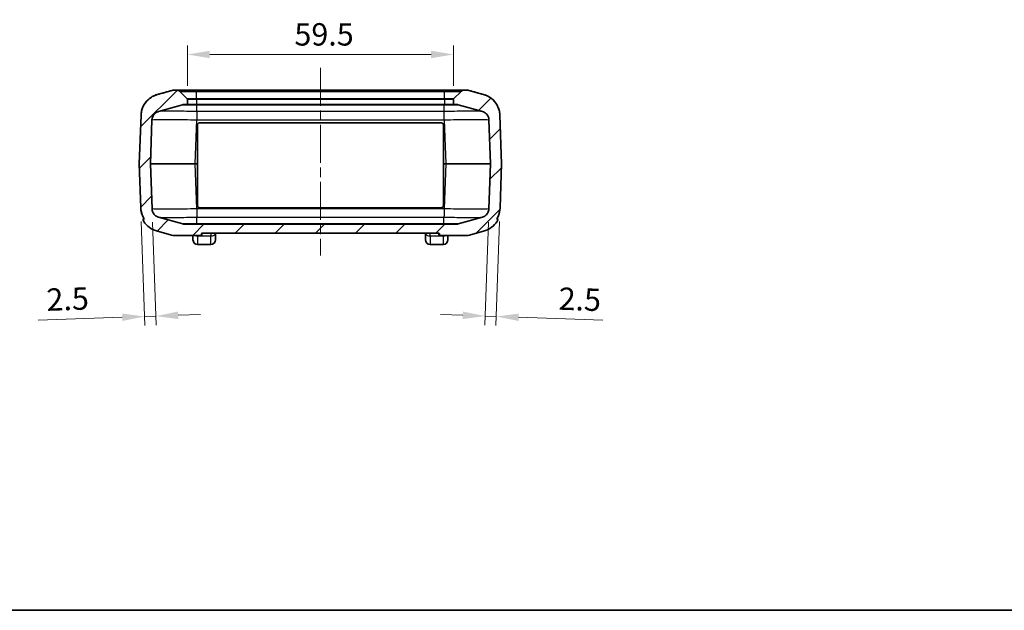
# Model space of a CAD drawing. Units: millimetres. Extents: x 0 to 5188, y 0 to 562.
# Drawn here: x 1592 to 1812, y 0 to 132 of the extents above; entities that cross this region are included whole.
import ezdxf

# ---------------------------------------------------------------- set-up
doc = ezdxf.new("R2010")
doc.units = ezdxf.units.MM
doc.header["$LTSCALE"] = 1.5
doc.linetypes.add('CHAIN', pattern=[0.3543, 0.2362, -0.0295, 0.0591, -0.0295])
doc.layers.get('Defpoints').update_dxf_attribs({"lineweight": 25})
for name, color, linetype, lineweight in [('Border (ISO)', 7, 'Continuous', 35), ('Centerline (ISO)', 131, 'Continuous', 18), ('Dimension (ISO)', 7, 'Continuous', 18), ('Dimension (ISO) @ 1', 7, 'Continuous', 18), ('Hatch (ISO)', 1, 'Continuous', 18), ('Visible (ISO)', 7, 'Continuous', 35), ('Visible Narrow (ISO)', 7, 'Continuous', 25)]:
    doc.layers.add(name, color=color, linetype=linetype, lineweight=lineweight)
doc.styles.add('Note Text (TK)', font='txt')
doc.dimstyles.new('Default - Method 1b (TK)', dxfattribs={"dimscale": 1.5, "dimtxt": 2.5, "dimasz": 2.5, "dimexe": 1, "dimexo": 1.5, "dimgap": 1, "dimtad": 1, "dimtoh": 1, "dimrnd": 1e-08, "dimdsep": 46, "dimtxsty": 'Note Text (TK)', "dimcen": 0.09, "dimdle": 5, "dimclrd": 100, "dimclre": 100, "dimclrt": 7, "dimadec": 1, "dimazin": 1, "dimtfac": 1, "dimtmove": 0, "dimatfit": 3, "dimfxl": 1, "dimtolj": 1, "dimlwd": -1, "dimlwe": -1, "dimarcsym": 0})

# ---------------------------------------------------------------- blocks, each defined once
blk = doc.blocks.new('図面枠 tk図枠')
at = {"layer": 'Border (ISO)'}
blk.add_line((14.5, 8), (405.5, 8), dxfattribs=at)
blk = doc.blocks.new('*D44')
at = {"layer": 'Defpoints', "color": 0}
for p in [(1619.36, 89.95), (1621.86, 89.77), (1620.2, 65.69)]:
    blk.add_point(p, dxfattribs=at)
at = {"layer": 'Dimension (ISO)', "color": 100}
for p, q in [((1619.46, 86.96), (1620.27, 63.7)), ((1621.96, 86.77), (1622.76, 63.78)), ((1627.69, 65.96), (1632.69, 66.13)), ((1615.21, 65.52), (1596.41, 64.86)), ((1622.69, 65.78), (1620.2, 65.69))]:
    blk.add_line(p, q, dxfattribs=at)
for points in [[(1615.18, 66.35), (1615.24, 64.69), (1620.2, 65.69)], [(1627.66, 66.79), (1627.72, 65.12), (1622.69, 65.78)]]:
    blk.add_solid(points, dxfattribs=at)
at = {"layer": 'Dimension (ISO)', "color": 7, "insert": (1598.25, 69.43), "char_height": 5, "attachment_point": 4, "rotation": 2, "style": 'Note Text (TK)'}
blk.add_mtext('\\A1;2.5', dxfattribs=at)
blk = doc.blocks.new('*D45')
at = {"layer": 'Defpoints', "color": 0}
for p in [(1697.17, 89.77), (1699.67, 89.95), (1698.82, 65.69)]:
    blk.add_point(p, dxfattribs=at)
at = {"layer": 'Dimension (ISO)', "color": 100}
for p, q in [((1697.07, 86.77), (1696.26, 63.78)), ((1699.56, 86.96), (1698.75, 63.7)), ((1691.34, 65.96), (1686.34, 66.13)), ((1696.33, 65.78), (1698.82, 65.69)), ((1703.82, 65.52), (1722.62, 64.86))]:
    blk.add_line(p, q, dxfattribs=at)
for points in [[(1691.37, 66.79), (1691.31, 65.12), (1696.33, 65.78)], [(1703.85, 66.35), (1703.79, 64.69), (1698.82, 65.69)]]:
    blk.add_solid(points, dxfattribs=at)
at = {"layer": 'Dimension (ISO)', "color": 7, "insert": (1712.77, 69.71), "char_height": 5, "attachment_point": 4, "rotation": 358, "style": 'Note Text (TK)'}
blk.add_mtext('\\A1;2.5', dxfattribs=at)
blk = doc.blocks.new('*D46')
at = {"layer": 'Defpoints', "color": 0}
for p in [(1689.26, 124.27), (1629.76, 114.27), (1689.26, 114.27)]:
    blk.add_point(p, dxfattribs=at)
at = {"layer": 'Dimension (ISO)', "color": 100}
for p, q in [((1629.76, 117.27), (1629.76, 126.27)), ((1689.26, 117.27), (1689.26, 126.27)), ((1634.76, 124.27), (1684.26, 124.27))]:
    blk.add_line(p, q, dxfattribs=at)
for points in [[(1634.76, 125.1), (1634.76, 123.44), (1629.76, 124.27)], [(1684.26, 125.1), (1684.26, 123.44), (1689.26, 124.27)]]:
    blk.add_solid(points, dxfattribs=at)
at = {"layer": 'Dimension (ISO)', "color": 7, "insert": (1653.69, 128.77), "char_height": 5, "attachment_point": 4, "style": 'Note Text (TK)'}
blk.add_mtext('\\A1;59.5', dxfattribs=at)

msp = doc.modelspace()

# ---------------------------------------------------------------- hatches: boundary and pattern name
at = {"layer": 'Hatch (ISO)'}
h = msp.add_hatch(dxfattribs=at)
h.set_pattern_fill('ANSI31', color=256, scale=50.8, style=0)
h.set_pattern_definition([(45, (1369.5, -16), (-4.49013, 4.49013), [])])
edge = h.paths.add_edge_path()
edge.add_spline(control_points=[(1699.6341, 110.6663), (1699.6201, 111.0678), (1699.5577, 111.4662), (1699.339, 112.2393), (1699.1835, 112.6113), (1698.6636, 113.5269), (1698.2346, 114.0248), (1697.2099, 114.8283), (1696.624, 115.1261), (1695.9974, 115.3032)], knot_values=[-0.63169626, -0.63169626, -0.63169626, -0.63169626, -0.51117037, -0.51117037, -0.39064447, -0.39064447, -0.19532224, -0.19532224, 0, 0, 0, 0], degree=3, periodic=0)
edge.add_line((1695.9974, 115.3032), (1692.7039, 116.2344))
edge.add_spline(control_points=[(1692.7039, 116.2344), (1692.6154, 116.2594), (1692.5254, 116.2782), (1692.3434, 116.3035), (1692.2516, 116.3098), (1692.1597, 116.3098)], knot_values=[-0.05512783, -0.05512783, -0.05512783, -0.05512783, -0.02756391, -0.02756391, 0, 0, 0, 0], degree=3, periodic=0)
edge.add_line((1692.1597, 116.3098), (1691.6774, 116.3098))
edge.add_ellipse((1691.6774, 115.3098), major_axis=(0, 1), ratio=1, start_angle=0, end_angle=45)
edge.add_line((1690.9703, 116.0169), (1689.2925, 114.3391))
edge.add_ellipse((1689.3632, 114.2684), major_axis=(-0.0707, 0.0707), ratio=1, start_angle=0, end_angle=45)
edge.add_line((1689.2632, 114.2684), (1689.2632, 113.1098))
edge.add_line((1689.2632, 113.1098), (1689.78, 113.1098))
edge.add_spline(control_points=[(1689.78, 113.1098), (1689.8719, 113.1098), (1689.9636, 113.1035), (1690.1456, 113.0782), (1690.2357, 113.0594), (1690.3241, 113.0344)], knot_values=[-0.05512783, -0.05512783, -0.05512783, -0.05512783, -0.02756391, -0.02756391, 0, 0, 0, 0], degree=3, periodic=0)
edge.add_line((1690.3241, 113.0344), (1695.7233, 111.5079))
edge.add_spline(control_points=[(1695.7233, 111.5079), (1695.8779, 111.4642), (1696.0268, 111.402), (1696.3063, 111.2433), (1696.4359, 111.1474), (1696.7421, 110.8582), (1696.8946, 110.6441), (1697.109, 110.1694), (1697.1689, 109.9134), (1697.178, 109.6531)], knot_values=[-0.25267851, -0.25267851, -0.25267851, -0.25267851, -0.20446815, -0.20446815, -0.15625779, -0.15625779, -0.07812889, -0.07812889, 0, 0, 0, 0], degree=3, periodic=0)
edge.add_line((1697.178, 109.6531), (1697.5216, 99.8133))
edge.add_ellipse((1697.4216, 99.8098), major_axis=(0.0999, 0.0035), ratio=1, start_angle=356, end_angle=360, ccw=False)
edge.add_line((1697.5216, 99.8063), (1697.171, 89.7665))
edge.add_spline(control_points=[(1697.171, 89.7665), (1697.1654, 89.6059), (1697.1404, 89.4465), (1697.053, 89.1373), (1696.9907, 88.9885), (1696.7828, 88.6223), (1696.6112, 88.4231), (1696.2013, 88.1017), (1695.9669, 87.9826), (1695.7163, 87.9117)], knot_values=[-0.25267851, -0.25267851, -0.25267851, -0.25267851, -0.20446815, -0.20446815, -0.15625779, -0.15625779, -0.07812889, -0.07812889, 0, 0, 0, 0], degree=3, periodic=0)
edge.add_line((1695.7163, 87.9117), (1690.3171, 86.3852))
edge.add_spline(control_points=[(1690.3171, 86.3852), (1690.2287, 86.3602), (1690.1387, 86.3414), (1689.9566, 86.3161), (1689.8649, 86.3098), (1689.773, 86.3098)], knot_values=[-0.05512783, -0.05512783, -0.05512783, -0.05512783, -0.02756391, -0.02756391, 0, 0, 0, 0], degree=3, periodic=0)
edge.add_line((1689.773, 86.3098), (1629.2535, 86.3098))
edge.add_spline(control_points=[(1629.2535, 86.3098), (1629.1616, 86.3098), (1629.0698, 86.3161), (1628.8878, 86.3414), (1628.7978, 86.3602), (1628.7093, 86.3852)], knot_values=[-0.05512783, -0.05512783, -0.05512783, -0.05512783, -0.02756391, -0.02756391, 0, 0, 0, 0], degree=3, periodic=0)
edge.add_line((1628.7093, 86.3852), (1623.3101, 87.9117))
edge.add_spline(control_points=[(1623.3101, 87.9117), (1623.1555, 87.9554), (1623.0067, 88.0176), (1622.7272, 88.1763), (1622.5975, 88.2722), (1622.2914, 88.5614), (1622.1388, 88.7755), (1621.9244, 89.2502), (1621.8646, 89.5062), (1621.8555, 89.7665)], knot_values=[-0.25267851, -0.25267851, -0.25267851, -0.25267851, -0.20446815, -0.20446815, -0.15625779, -0.15625779, -0.07812889, -0.07812889, 0, 0, 0, 0], degree=3, periodic=0)
edge.add_line((1621.8555, 89.7665), (1621.5049, 99.8063))
edge.add_ellipse((1621.6048, 99.8098), major_axis=(-0.0999, -0.0035), ratio=1, start_angle=356, end_angle=360, ccw=False)
edge.add_line((1621.5049, 99.8133), (1621.8485, 109.6531))
edge.add_spline(control_points=[(1621.8485, 109.6531), (1621.8541, 109.8137), (1621.879, 109.9731), (1621.9665, 110.2823), (1622.0287, 110.4311), (1622.2367, 110.7974), (1622.4083, 110.9965), (1622.8182, 111.3179), (1623.0525, 111.437), (1623.3031, 111.5079)], knot_values=[-0.25267851, -0.25267851, -0.25267851, -0.25267851, -0.20446815, -0.20446815, -0.15625779, -0.15625779, -0.07812889, -0.07812889, 0, 0, 0, 0], degree=3, periodic=0)
edge.add_line((1623.3031, 111.5079), (1628.7024, 113.0344))
edge.add_spline(control_points=[(1628.7024, 113.0344), (1628.7908, 113.0594), (1628.8808, 113.0782), (1629.0628, 113.1035), (1629.1546, 113.1098), (1629.2465, 113.1098)], knot_values=[-0.05512783, -0.05512783, -0.05512783, -0.05512783, -0.02756391, -0.02756391, 0, 0, 0, 0], degree=3, periodic=0)
edge.add_line((1629.2465, 113.1098), (1629.7632, 113.1098))
edge.add_line((1629.7632, 113.1098), (1629.7632, 114.2684))
edge.add_ellipse((1629.6632, 114.2684), major_axis=(0.1, 0), ratio=1, start_angle=0, end_angle=45)
edge.add_line((1629.7339, 114.3391), (1628.0561, 116.0169))
edge.add_ellipse((1627.349, 115.3098), major_axis=(0.7071, 0.7071), ratio=1, start_angle=0, end_angle=45)
edge.add_line((1627.349, 116.3098), (1626.8667, 116.3098))
edge.add_spline(control_points=[(1626.8667, 116.3098), (1626.7748, 116.3098), (1626.6831, 116.3035), (1626.501, 116.2782), (1626.411, 116.2594), (1626.3226, 116.2344)], knot_values=[-0.05512783, -0.05512783, -0.05512783, -0.05512783, -0.02756391, -0.02756391, 0, 0, 0, 0], degree=3, periodic=0)
edge.add_line((1626.3226, 116.2344), (1623.029, 115.3032))
edge.add_spline(control_points=[(1623.029, 115.3032), (1622.6424, 115.1939), (1622.2704, 115.0384), (1621.5716, 114.6417), (1621.2474, 114.402), (1620.4821, 113.679), (1620.1008, 113.1437), (1619.5647, 111.957), (1619.4151, 111.317), (1619.3923, 110.6663)], knot_values=[-0.63169626, -0.63169626, -0.63169626, -0.63169626, -0.51117037, -0.51117037, -0.39064447, -0.39064447, -0.19532224, -0.19532224, 0, 0, 0, 0], degree=3, periodic=0)
edge.add_line((1619.3923, 110.6663), (1619.0133, 99.8133))
edge.add_ellipse((1619.1133, 99.8098), major_axis=(-0.0999, 0.0035), ratio=1, start_angle=0, end_angle=4)
edge.add_line((1619.0133, 99.8063), (1619.3574, 89.9533))
edge.add_spline(control_points=[(1619.3574, 89.9533), (1619.3714, 89.5518), (1619.4338, 89.1534), (1619.6525, 88.3803), (1619.8081, 88.0083), (1620.0076, 87.657), (1620.0087, 87.655), (1620.0098, 87.653)], knot_values=[-0.63169626, -0.63169626, -0.63169626, -0.63169626, -0.51117037, -0.51117037, -0.39064447, -0.39064447, -0.38996646, -0.38996646, -0.38996646, -0.38996646], degree=3, periodic=0)
edge.add_spline(control_points=[(1620.0098, 87.653), (1620.0202, 87.6348), (1620.0286, 87.6153), (1620.0412, 87.5745), (1620.0453, 87.553), (1620.0491, 87.5023), (1620.0467, 87.4726), (1620.0387, 87.4446)], knot_values=[-0.02149902, -0.02149902, -0.02149902, -0.02149902, -0.01521421, -0.01521421, -0.00873486, -0.00873486, 0, 0, 0, 0], degree=3, periodic=0)
edge.add_line((1620.0387, 87.4446), (1619.9645, 87.182))
edge.add_spline(control_points=[(1619.9645, 87.182), (1619.9597, 87.1649), (1619.9571, 87.1473), (1619.9558, 87.1101), (1619.9575, 87.0907), (1619.9689, 87.0308), (1619.9859, 86.9892), (1620.0117, 86.949)], knot_values=[-0.02719101, -0.02719101, -0.02719101, -0.02719101, -0.02105325, -0.02105325, -0.01433833, -0.01433833, 0, 0, 0, 0], degree=3, periodic=0)
edge.add_ellipse((1624.2221, 89.6456), major_axis=(-4.2105, -2.6966), ratio=1, start_angle=0, end_angle=41.575434)
edge.add_line((1622.8619, 84.8342), (1626.2183, 83.8852))
edge.add_ellipse((1626.7625, 85.8098), major_axis=(-0.5441, -1.9246), ratio=1, start_angle=0, end_angle=15.786719)
edge.add_line((1626.7625, 83.8098), (1632.6377, 83.8098))
edge.add_spline(control_points=[(1632.6377, 83.8098), (1632.6707, 83.8098), (1632.7097, 83.8161), (1632.767, 83.8375), (1632.7961, 83.8547), (1632.8355, 83.8907), (1632.8535, 83.9149), (1632.8733, 83.9591), (1632.8793, 83.9865), (1632.8793, 84.0098)], knot_values=[-0.03288191, -0.03288191, -0.03288191, -0.03288191, -0.02299664, -0.02299664, -0.01454063, -0.01454063, -0.00699962, -0.00699962, 0, 0, 0, 0], degree=3, periodic=0)
edge.add_line((1632.8793, 84.0098), (1632.8793, 84.1098))
edge.add_spline(control_points=[(1632.8793, 84.1098), (1632.8793, 84.1335), (1632.8854, 84.1612), (1632.9056, 84.2061), (1632.9239, 84.2307), (1632.9627, 84.2665), (1632.9907, 84.2836), (1633.0426, 84.3036), (1633.0759, 84.3098), (1633.1041, 84.3098)], knot_values=[0.06233421, 0.06233421, 0.06233421, 0.06233421, 0.06943924, 0.06943924, 0.07709132, 0.07709132, 0.08529276, 0.08529276, 0.09376162, 0.09376162, 0.09376162, 0.09376162], degree=3, periodic=0)
edge.add_line((1633.1041, 84.3098), (1685.9224, 84.3098))
edge.add_spline(control_points=[(1685.9224, 84.3098), (1685.9506, 84.3098), (1685.9839, 84.3036), (1686.0357, 84.2836), (1686.0637, 84.2665), (1686.1026, 84.2307), (1686.1208, 84.2061), (1686.141, 84.1612), (1686.1472, 84.1335), (1686.1472, 84.1098)], knot_values=[0.0309057, 0.0309057, 0.0309057, 0.0309057, 0.03937456, 0.03937456, 0.047576, 0.047576, 0.05522808, 0.05522808, 0.06233311, 0.06233311, 0.06233311, 0.06233311], degree=3, periodic=0)
edge.add_line((1686.1472, 84.1098), (1686.1472, 84.0098))
edge.add_spline(control_points=[(1686.1472, 84.0098), (1686.1472, 83.9865), (1686.1532, 83.9591), (1686.173, 83.9149), (1686.191, 83.8907), (1686.2303, 83.8547), (1686.2595, 83.8375), (1686.3167, 83.8161), (1686.3558, 83.8098), (1686.3887, 83.8098)], knot_values=[0, 0, 0, 0, 0.00699962, 0.00699962, 0.01454063, 0.01454063, 0.02299664, 0.02299664, 0.03288191, 0.03288191, 0.03288191, 0.03288191], degree=3, periodic=0)
edge.add_line((1686.3887, 83.8098), (1692.264, 83.8098))
edge.add_ellipse((1692.264, 85.8098), major_axis=(0, -2), ratio=1, start_angle=0, end_angle=15.786719)
edge.add_line((1692.8081, 83.8852), (1696.1684, 84.8353))
edge.add_ellipse((1694.8081, 89.6467), major_axis=(1.3603, -4.8114), ratio=1, start_angle=0, end_angle=41.512441)
edge.add_spline(control_points=[(1699.0156, 86.9454), (1699.0311, 86.9696), (1699.0442, 86.9954), (1699.0621, 87.046), (1699.0678, 87.0704), (1699.0726, 87.1232), (1699.0706, 87.1515), (1699.063, 87.1785)], knot_values=[-0.02441291, -0.02441291, -0.02441291, -0.02441291, -0.01585072, -0.01585072, -0.00840911, -0.00840911, 0, 0, 0, 0], degree=3, periodic=0)
edge.add_line((1699.063, 87.1785), (1698.9877, 87.4446))
edge.add_spline(control_points=[(1698.9877, 87.4446), (1698.9828, 87.462), (1698.98, 87.4801), (1698.9782, 87.5165), (1698.9792, 87.5349), (1698.9873, 87.588), (1698.9991, 87.6222), (1699.0167, 87.653)], knot_values=[-0.0215824, -0.0215824, -0.0215824, -0.0215824, -0.01613694, -0.01613694, -0.01063427, -0.01063427, 0, 0, 0, 0], degree=3, periodic=0)
edge.add_spline(control_points=[(1699.0167, 87.653), (1699.0936, 87.7882), (1699.1644, 87.9271), (1699.4967, 88.6626), (1699.6463, 89.3026), (1699.669, 89.9533)], knot_values=[-0.24214175, -0.24214175, -0.24214175, -0.24214175, -0.19532224, -0.19532224, 0, 0, 0, 0], degree=3, periodic=0)
edge.add_line((1699.669, 89.9533), (1700.0131, 99.8063))
edge.add_ellipse((1699.9132, 99.8098), major_axis=(0.0999, -0.0035), ratio=1, start_angle=0, end_angle=4)
edge.add_line((1700.0131, 99.8133), (1699.6341, 110.6663))

# ---------------------------------------------------------------- linework, layer by layer
at = {"layer": 'Centerline (ISO)', "linetype": 'CHAIN', "ltscale": 23.990969}
msp.add_line((1659.5132, 121.3098), (1659.5132, 79.3098), dxfattribs=at)
at = {"layer": 'Visible (ISO)'}
for p, q in [((1626.3226, 116.2344), (1623.029, 115.3032)), ((1627.349, 116.3098), (1626.8667, 116.3098)), ((1631.7632, 116.3098), (1627.349, 116.3098)), ((1629.7339, 114.3391), (1628.0561, 116.0169)), ((1687.2632, 116.3098), (1631.7632, 116.3098)), ((1691.6774, 116.3098), (1687.2632, 116.3098)), ((1690.9703, 116.0169), (1689.2925, 114.3391)), ((1692.1597, 116.3098), (1691.6774, 116.3098)), ((1695.9974, 115.3032), (1692.7039, 116.2344)), ((1623.3031, 111.5079), (1628.7024, 113.0344)), ((1629.2465, 113.1098), (1629.7632, 113.1098)), ((1629.7632, 113.1098), (1629.7632, 114.2684)), ((1631.7632, 113.1098), (1629.7632, 113.1098)), ((1687.2632, 113.1098), (1631.7632, 113.1098)), ((1689.2632, 113.1098), (1687.2632, 113.1098)), ((1689.2632, 114.2684), (1689.2632, 113.1098)), ((1689.2632, 113.1098), (1689.78, 113.1098)), ((1690.3241, 113.0344), (1695.7233, 111.5079)), ((1619.3923, 110.6663), (1619.0133, 99.8133)), ((1700.0131, 99.8133), (1699.6341, 110.6663)), ((1621.5049, 99.8133), (1621.8485, 109.6531)), ((1632.0132, 99.8133), (1632.0132, 108.5098)), ((1632.5132, 109.0098), (1686.5132, 109.0098)), ((1687.0132, 108.5098), (1687.0132, 99.8133)), ((1697.178, 109.6531), (1697.5216, 99.8133)), ((1619.0133, 99.8063), (1619.3574, 89.9533)), ((1621.8555, 89.7665), (1621.5049, 99.8063)), ((1632.0132, 99.8063), (1632.0132, 99.8133)), ((1632.0132, 90.5098), (1632.0132, 99.8063)), ((1687.0132, 99.8133), (1687.0132, 99.8063)), ((1687.0132, 99.8063), (1687.0132, 90.5098)), ((1697.5216, 99.8063), (1697.171, 89.7665)), ((1699.669, 89.9533), (1700.0131, 99.8063)), ((1686.5132, 90.0098), (1632.5132, 90.0098)), ((1619.9536, 87.6358), (1619.8633, 87.3165)), ((1620.0387, 87.4446), (1619.9645, 87.182)), ((1628.7093, 86.3852), (1623.3101, 87.9117)), ((1689.773, 86.3098), (1629.2535, 86.3098)), ((1695.7163, 87.9117), (1690.3171, 86.3852)), ((1699.063, 87.1785), (1698.9877, 87.4446)), ((1699.1642, 87.3128), (1699.0729, 87.6358)), ((1622.8619, 84.8342), (1626.2183, 83.8852)), ((1626.7625, 83.8098), (1632.6377, 83.8098)), ((1631.0131, 82.8098), (1631.0131, 83.8098)), ((1632.8132, 83.8098), (1632.6377, 83.8098)), ((1632.8793, 84.0098), (1632.8793, 84.1098)), ((1633.0132, 84.0098), (1633.0132, 84.1098)), ((1633.1041, 84.3098), (1685.9224, 84.3098)), ((1636.0131, 84.3098), (1636.0131, 82.8098)), ((1683.0131, 82.8098), (1683.0131, 84.3098)), ((1686.0132, 84.1098), (1686.0132, 84.0098)), ((1686.1472, 84.1098), (1686.1472, 84.0098)), ((1686.3887, 83.8098), (1686.2132, 83.8098)), ((1686.3887, 83.8098), (1692.264, 83.8098)), ((1688.0131, 83.8098), (1688.0131, 82.8098)), ((1692.8081, 83.8852), (1696.1684, 84.8353)), ((1632.0131, 81.8098), (1635.0131, 81.8098)), ((1684.0131, 81.8098), (1687.0131, 81.8098))]:
    msp.add_line(p, q, dxfattribs=at)
for centre, radius, start, end in [((1626.8666, 114.3098), 2, 90, 105.777362), ((1627.349, 115.3098), 1, 45, 90), ((1691.6774, 115.3098), 1, 90, 135), ((1692.1598, 114.3098), 2, 74.222638, 90), ((1629.6632, 114.2684), 0.1, 0, 45), ((1689.3632, 114.2684), 0.1, 135, 180), ((1632.5132, 108.5098), 0.5, 90, 180), ((1686.5132, 108.5098), 0.5, 0, 90), ((1619.1133, 99.8098), 0.1, 178, 182), ((1621.6048, 99.8098), 0.1, 178, 182), ((1697.4216, 99.8098), 0.1, 358, 2), ((1699.9132, 99.8098), 0.1, 358, 2), ((1632.5132, 90.5098), 0.5, 180, 270), ((1686.5132, 90.5098), 0.5, 270, 0), ((1620.0557, 87.2621), 0.2, 164.213281, 209.772791), ((1619.7611, 87.6902), 0.2, 344.213281, 27.954288), ((1624.2221, 89.6456), 5, 212.637847, 254.213281), ((1694.8081, 89.6467), 5, 285.786719, 327.29916), ((1699.2654, 87.6902), 0.2, 152.045712, 195.786719), ((1698.9718, 87.2584), 0.2, 330.161212, 15.786719), ((1626.7625, 85.8098), 2, 254.213281, 270), ((1632.8132, 84.0098), 0.2, 270, 0), ((1633.2132, 84.1098), 0.2, 90, 180), ((1685.8132, 84.1098), 0.2, 0, 90), ((1686.2132, 84.0098), 0.2, 180, 270), ((1692.264, 85.8098), 2, 270, 285.786719), ((1632.0131, 82.8098), 1, 180, 270), ((1635.0131, 82.8098), 1, 270, 0), ((1684.0131, 82.8098), 1, 180, 270), ((1687.0131, 82.8098), 1, 270, 0)]:
    msp.add_arc(centre, radius, start, end, dxfattribs=at)
for points, knots in [([(1623.029, 115.3032), (1622.6424, 115.1939), (1622.2704, 115.0384), (1621.5716, 114.6417), (1621.2474, 114.402), (1620.4821, 113.679), (1620.1008, 113.1437), (1619.5647, 111.957), (1619.4151, 111.317), (1619.3923, 110.6663)], [-0.631696265, -0.631696265, -0.631696265, -0.631696265, -0.511170369, -0.511170369, -0.390644473, -0.390644473, -0.195322237, -0.195322237, 0, 0, 0, 0]), ([(1623.0398, 115.3089), (1622.9529, 115.2845), (1622.8516, 115.2539), (1622.5989, 115.1644), (1622.4479, 115.1068), (1622.0562, 114.9214), (1621.8148, 114.7976), (1621.179, 114.3465), (1620.767, 114.0219), (1620.0153, 112.9735), (1619.6955, 112.3747), (1619.4496, 111.3292), (1619.404, 111), (1619.3924, 110.6675)], [1.2269979784, 1.2269979784, 1.2269979784, 1.2269979784, 1.2327780252, 1.2327780252, 1.2385580721, 1.2385580721, 1.2443381189, 1.2443381189, 1.2501181657, 1.2501181657, 1.2541919878, 1.2541919878, 1.2558982125, 1.2558982125, 1.2558982125, 1.2558982125]), ([(1626.8667, 116.3098), (1626.7748, 116.3098), (1626.6831, 116.3035), (1626.501, 116.2782), (1626.411, 116.2594), (1626.3226, 116.2344)], [-0.0551278262, -0.0551278262, -0.0551278262, -0.0551278262, -0.0275639131, -0.0275639131, 0, 0, 0, 0]), ([(1692.7039, 116.2344), (1692.6154, 116.2594), (1692.5254, 116.2782), (1692.3434, 116.3035), (1692.2516, 116.3098), (1692.1597, 116.3098)], [-0.0551278262, -0.0551278262, -0.0551278262, -0.0551278262, -0.0275639131, -0.0275639131, 0, 0, 0, 0]), ([(1699.6341, 110.6675), (1699.6154, 111.2007), (1699.507, 111.7226), (1699.1677, 112.6746), (1698.9306, 113.0866), (1698.3862, 113.8443), (1698.0841, 114.1306), (1697.4644, 114.6444), (1697.1835, 114.8042), (1696.7333, 115.0404), (1696.5615, 115.1114), (1696.2762, 115.2204), (1696.1631, 115.2568), (1696.0386, 115.2941), (1696.012, 115.3018), (1695.9867, 115.3089)], [0.0064909956, 0.0064909956, 0.0064909956, 0.0064909956, 0.0092290334, 0.0092290334, 0.0122901535, 0.0122901535, 0.0163753087, 0.0163753087, 0.022161956, 0.022161956, 0.0279486033, 0.0279486033, 0.0337352505, 0.0337352505, 0.0354242319, 0.0354242319, 0.0354242319, 0.0354242319]), ([(1699.6341, 110.6663), (1699.6201, 111.0678), (1699.5577, 111.4662), (1699.339, 112.2393), (1699.1835, 112.6113), (1698.6636, 113.5269), (1698.2346, 114.0248), (1697.2099, 114.8283), (1696.624, 115.1261), (1695.9974, 115.3032)], [-0.631696265, -0.631696265, -0.631696265, -0.631696265, -0.511170369, -0.511170369, -0.390644473, -0.390644473, -0.195322237, -0.195322237, 0, 0, 0, 0]), ([(1628.7024, 113.0344), (1628.7908, 113.0594), (1628.8808, 113.0782), (1629.0628, 113.1035), (1629.1546, 113.1098), (1629.2465, 113.1098)], [-0.0551278262, -0.0551278262, -0.0551278262, -0.0551278262, -0.0275639131, -0.0275639131, 0, 0, 0, 0]), ([(1689.78, 113.1098), (1689.8719, 113.1098), (1689.9636, 113.1035), (1690.1456, 113.0782), (1690.2357, 113.0594), (1690.3241, 113.0344)], [-0.0551278262, -0.0551278262, -0.0551278262, -0.0551278262, -0.0275639131, -0.0275639131, 0, 0, 0, 0]), ([(1621.8485, 109.6531), (1621.8541, 109.8137), (1621.879, 109.9731), (1621.9665, 110.2823), (1622.0287, 110.4311), (1622.2367, 110.7974), (1622.4083, 110.9965), (1622.8182, 111.3179), (1623.0525, 111.437), (1623.3031, 111.5079)], [-0.252678506, -0.252678506, -0.252678506, -0.252678506, -0.204468148, -0.204468148, -0.156257789, -0.156257789, -0.078128895, -0.078128895, 0, 0, 0, 0]), ([(1695.7233, 111.5079), (1695.8779, 111.4642), (1696.0268, 111.402), (1696.3063, 111.2433), (1696.4359, 111.1474), (1696.7421, 110.8582), (1696.8946, 110.6441), (1697.109, 110.1694), (1697.1689, 109.9134), (1697.178, 109.6531)], [-0.252678506, -0.252678506, -0.252678506, -0.252678506, -0.204468148, -0.204468148, -0.156257789, -0.156257789, -0.078128895, -0.078128895, 0, 0, 0, 0]), ([(1619.3574, 89.9533), (1619.3714, 89.5518), (1619.4338, 89.1534), (1619.6525, 88.3803), (1619.8081, 88.0083), (1620.0076, 87.657), (1620.0087, 87.655), (1620.0098, 87.653)], [-0.631696265, -0.631696265, -0.631696265, -0.631696265, -0.511170369, -0.511170369, -0.390644473, -0.390644473, -0.38996646, -0.38996646, -0.38996646, -0.38996646]), ([(1619.3575, 89.9521), (1619.3761, 89.419), (1619.4845, 88.8971), (1619.7329, 88.2003), (1619.835, 87.9749), (1619.9439, 87.7711)], [0.0064909956, 0.0064909956, 0.0064909956, 0.0064909956, 0.00922903338, 0.00922903338, 0.01073520779, 0.01073520779, 0.01073520779, 0.01073520779]), ([(1623.3101, 87.9117), (1623.1555, 87.9554), (1623.0067, 88.0176), (1622.7272, 88.1763), (1622.5975, 88.2722), (1622.2914, 88.5614), (1622.1388, 88.7755), (1621.9244, 89.2502), (1621.8646, 89.5062), (1621.8555, 89.7665)], [-0.252678506, -0.252678506, -0.252678506, -0.252678506, -0.204468148, -0.204468148, -0.156257789, -0.156257789, -0.078128895, -0.078128895, 0, 0, 0, 0]), ([(1697.171, 89.7665), (1697.1654, 89.6059), (1697.1404, 89.4465), (1697.053, 89.1373), (1696.9907, 88.9885), (1696.7828, 88.6223), (1696.6112, 88.4231), (1696.2013, 88.1017), (1695.9669, 87.9826), (1695.7163, 87.9117)], [-0.252678506, -0.252678506, -0.252678506, -0.252678506, -0.204468148, -0.204468148, -0.156257789, -0.156257789, -0.078128895, -0.078128895, 0, 0, 0, 0]), ([(1699.0167, 87.653), (1699.0936, 87.7882), (1699.1644, 87.9271), (1699.4967, 88.6626), (1699.6463, 89.3026), (1699.669, 89.9533)], [-0.242141748, -0.242141748, -0.242141748, -0.242141748, -0.195322237, -0.195322237, 0, 0, 0, 0]), ([(1619.8821, 87.1628), (1619.8821, 87.1628), (1619.9223, 87.091), (1619.9944, 86.9761), (1620.0029, 86.9627), (1620.0116, 86.949)], [0, 0, 0, 0, 0.050427883, 0.050427883, 0.0568165931, 0.0568165931, 0.0568165931, 0.0568165931]), ([(1619.9645, 87.182), (1619.9597, 87.1649), (1619.9571, 87.1473), (1619.9558, 87.1101), (1619.9575, 87.0907), (1619.9689, 87.0308), (1619.9859, 86.9892), (1620.0117, 86.949)], [-0.0271910091, -0.0271910091, -0.0271910091, -0.0271910091, -0.0210532478, -0.0210532478, -0.0143383327, -0.0143383327, 0, 0, 0, 0]), ([(1620.0098, 87.653), (1620.0202, 87.6348), (1620.0286, 87.6153), (1620.0412, 87.5745), (1620.0453, 87.553), (1620.0491, 87.5023), (1620.0467, 87.4726), (1620.0387, 87.4446)], [-0.0214990221, -0.0214990221, -0.0214990221, -0.0214990221, -0.0152142069, -0.0152142069, -0.0087348591, -0.0087348591, 0, 0, 0, 0]), ([(1629.2535, 86.3098), (1629.1616, 86.3098), (1629.0698, 86.3161), (1628.8878, 86.3414), (1628.7978, 86.3602), (1628.7093, 86.3852)], [-0.0551278262, -0.0551278262, -0.0551278262, -0.0551278262, -0.0275639131, -0.0275639131, 0, 0, 0, 0]), ([(1690.3171, 86.3852), (1690.2287, 86.3602), (1690.1387, 86.3414), (1689.9566, 86.3161), (1689.8649, 86.3098), (1689.773, 86.3098)], [-0.0551278262, -0.0551278262, -0.0551278262, -0.0551278262, -0.0275639131, -0.0275639131, 0, 0, 0, 0]), ([(1698.9877, 87.4446), (1698.9828, 87.462), (1698.98, 87.4801), (1698.9782, 87.5165), (1698.9792, 87.5349), (1698.9873, 87.588), (1698.9991, 87.6222), (1699.0167, 87.653)], [-0.0215824013, -0.0215824013, -0.0215824013, -0.0215824013, -0.0161369437, -0.0161369437, -0.0106342707, -0.0106342707, 0, 0, 0, 0]), ([(1699.0156, 86.9454), (1699.0311, 86.9696), (1699.0442, 86.9954), (1699.0621, 87.046), (1699.0678, 87.0704), (1699.0726, 87.1232), (1699.0706, 87.1515), (1699.063, 87.1785)], [-0.0244129066, -0.0244129066, -0.0244129066, -0.0244129066, -0.0158507183, -0.0158507183, -0.0084091066, -0.0084091066, 0, 0, 0, 0]), ([(1699.0156, 86.9455), (1699.0245, 86.9592), (1699.0329, 86.9725), (1699.1051, 87.0873), (1699.1452, 87.1589), (1699.1452, 87.1589)], [0.0851784104, 0.0851784104, 0.0851784104, 0.0851784104, 0.0915783847, 0.0915783847, 0.1419819918, 0.1419819918, 0.1419819918, 0.1419819918]), ([(1632.6377, 83.8098), (1632.6707, 83.8098), (1632.7097, 83.8161), (1632.767, 83.8375), (1632.7961, 83.8547), (1632.8355, 83.8907), (1632.8535, 83.9149), (1632.8733, 83.9591), (1632.8793, 83.9865), (1632.8793, 84.0098)], [-0.0328819138, -0.0328819138, -0.0328819138, -0.0328819138, -0.0229966376, -0.0229966376, -0.0145406339, -0.0145406339, -0.0069996234, -0.0069996234, 0, 0, 0, 0]), ([(1632.8793, 84.1098), (1632.8793, 84.1335), (1632.8854, 84.1612), (1632.9056, 84.2061), (1632.9239, 84.2307), (1632.9627, 84.2665), (1632.9907, 84.2836), (1633.0426, 84.3036), (1633.0759, 84.3098), (1633.1041, 84.3098)], [0.0623342074, 0.0623342074, 0.0623342074, 0.0623342074, 0.0694392387, 0.0694392387, 0.0770913234, 0.0770913234, 0.0852927606, 0.0852927606, 0.0937616193, 0.0937616193, 0.0937616193, 0.0937616193]), ([(1685.9224, 84.3098), (1685.9506, 84.3098), (1685.9839, 84.3036), (1686.0357, 84.2836), (1686.0637, 84.2665), (1686.1026, 84.2307), (1686.1208, 84.2061), (1686.141, 84.1612), (1686.1472, 84.1335), (1686.1472, 84.1098)], [0.0309057002, 0.0309057002, 0.0309057002, 0.0309057002, 0.0393745589, 0.0393745589, 0.0475759961, 0.0475759961, 0.0552280808, 0.0552280808, 0.0623331121, 0.0623331121, 0.0623331121, 0.0623331121]), ([(1686.1472, 84.0098), (1686.1472, 83.9865), (1686.1532, 83.9591), (1686.173, 83.9149), (1686.191, 83.8907), (1686.2303, 83.8547), (1686.2595, 83.8375), (1686.3167, 83.8161), (1686.3558, 83.8098), (1686.3887, 83.8098)], [0, 0, 0, 0, 0.0069996234, 0.0069996234, 0.0145406339, 0.0145406339, 0.0229966376, 0.0229966376, 0.0328819138, 0.0328819138, 0.0328819138, 0.0328819138])]:
    msp.add_open_spline(points, degree=3, knots=knots, dxfattribs=at)
for points in [[(1623.0398, 115.3089), (1624.1346, 115.6171), (1625.2291, 115.9254), (1626.3228, 116.2345)], [(1692.7036, 116.2345), (1693.7973, 115.9254), (1694.8919, 115.6171), (1695.9867, 115.3089)]]:
    msp.add_open_spline(points, degree=3, dxfattribs=at)
at = {"layer": 'Visible Narrow (ISO)'}
for p, q in [((1628.0561, 116.0169), (1631.7632, 116.0169)), ((1631.7632, 116.3098), (1631.7632, 116.0169)), ((1631.7632, 114.3391), (1631.7632, 116.0169)), ((1631.7632, 116.0169), (1687.2632, 116.0169)), ((1687.2632, 116.3098), (1687.2632, 116.0169)), ((1687.2632, 114.3391), (1687.2632, 116.0169)), ((1687.2632, 116.0169), (1690.9703, 116.0169)), ((1631.7632, 114.3391), (1629.7339, 114.3391)), ((1629.7632, 114.2684), (1631.7632, 114.2684)), ((1631.7632, 114.2684), (1631.7632, 114.3391)), ((1687.2632, 114.3391), (1631.7632, 114.3391)), ((1631.7632, 114.2684), (1631.7632, 113.1098)), ((1631.7632, 114.2684), (1687.2632, 114.2684)), ((1631.8933, 113.0344), (1631.8933, 113.0344)), ((1631.8933, 113.0344), (1687.1332, 113.0344)), ((1631.8933, 111.5079), (1631.8933, 113.0344)), ((1687.1332, 111.5079), (1687.1332, 113.0344)), ((1687.2632, 114.2684), (1687.2632, 114.3391)), ((1689.2925, 114.3391), (1687.2632, 114.3391)), ((1687.2632, 114.2684), (1687.2632, 113.1098)), ((1687.2632, 114.2684), (1689.2632, 114.2684)), ((1687.1332, 111.5079), (1631.8933, 111.5079)), ((1631.4988, 99.8133), (1631.8424, 109.6531)), ((1631.8424, 109.6531), (1687.1841, 109.6531)), ((1687.184, 109.6538), (1687.5277, 99.8133)), ((1631.4988, 99.8063), (1631.4988, 99.8133)), ((1632.0132, 99.8133), (1631.4988, 99.8133)), ((1631.4988, 99.8063), (1632.0132, 99.8063)), ((1631.8494, 89.7658), (1631.4988, 99.8063)), ((1687.5277, 99.8133), (1687.0132, 99.8133)), ((1687.0132, 99.8063), (1687.5277, 99.8063)), ((1687.5277, 99.8063), (1687.1771, 89.7665)), ((1687.5277, 99.8133), (1687.5277, 99.8063)), ((1687.1771, 89.7665), (1631.8494, 89.7665)), ((1631.9003, 87.9117), (1687.1262, 87.9117)), ((1631.9003, 86.3853), (1631.9003, 87.9117)), ((1631.9003, 86.3852), (1631.9003, 86.3853)), ((1687.1262, 86.3852), (1631.9003, 86.3852)), ((1687.1262, 86.3853), (1687.1262, 87.9117)), ((1687.1262, 86.3852), (1687.1262, 86.3853)), ((1632.0131, 83.7098), (1632.0131, 83.8098)), ((1632.0131, 83.7098), (1632.0131, 81.8098)), ((1632.0131, 83.7098), (1635.0131, 83.7098)), ((1633.0132, 84.1098), (1632.8793, 84.1098)), ((1632.8793, 84.0098), (1633.0132, 84.0098)), ((1635.0131, 84.3098), (1635.0131, 83.7098)), ((1635.0131, 81.8098), (1635.0131, 83.7098)), ((1684.0131, 83.7098), (1684.0131, 84.3098)), ((1684.0131, 83.7098), (1684.0131, 81.8098)), ((1684.0131, 83.7098), (1687.0131, 83.7098)), ((1686.1472, 84.1098), (1686.0132, 84.1098)), ((1686.0132, 84.0098), (1686.1472, 84.0098)), ((1687.0131, 83.8098), (1687.0131, 83.7098)), ((1687.0131, 81.8098), (1687.0131, 83.7098))]:
    msp.add_line(p, q, dxfattribs=at)
for centre, major_axis, ratio, start_param, end_param in [((1631.5108, 99.8098), (-10.006, 0.0035), 0.00034837, 4.71359491, 6.28317326), ((1631.5108, 99.8098), (10.006, 0.0035), 0.00034837, 3.14160341, 4.71118262), ((1687.5156, 99.8098), (-10.006, -0.0035), 0.00034837, 3.14160342, 4.71118262), ((1687.5156, 99.8098), (10.006, -0.0035), 0.00034837, 4.71359491, 6.28317326), ((1632.0131, 84.3098), (1, 0), 0.6, 4.12670344, 4.71238898), ((1635.0131, 84.3098), (1, 0), 0.6, 4.71238898, 6.28318531), ((1684.0131, 84.3098), (-1, 0), 0.6, 0, 1.57079633), ((1687.0131, 84.3098), (1, 0), 0.6, 4.71238898, 5.29807452)]:
    msp.add_ellipse(centre, major_axis=major_axis, ratio=ratio, start_param=start_param, end_param=end_param, dxfattribs=at)
for points in [[(1626.3228, 116.2345), (1626.3227, 116.2344), (1626.3226, 116.2344), (1626.3226, 116.2344)], [(1692.7039, 116.2344), (1692.7038, 116.2344), (1692.7037, 116.2344), (1692.7036, 116.2345)], [(1619.9645, 87.1819), (1619.9017, 87.2628), (1619.8633, 87.3165), (1619.8633, 87.3165)], [(1699.1642, 87.3128), (1699.1642, 87.3128), (1699.1258, 87.2592), (1699.0629, 87.1784)]]:
    msp.add_open_spline(points, degree=3, dxfattribs=at)
for points, knots in [([(1628.7036, 113.0347), (1628.7116, 113.0362), (1628.7547, 113.0374), (1628.9074, 113.0394), (1629.0138, 113.0401), (1629.2337, 113.041), (1629.3298, 113.0412), (1629.502, 113.0414), (1629.5721, 113.0414), (1629.7923, 113.0414), (1629.9525, 113.0413), (1630.4025, 113.0405), (1630.7072, 113.0396), (1631.3078, 113.0373), (1631.6018, 113.036), (1631.8933, 113.0344)], [0.005342151, 0.005342151, 0.005342151, 0.005342151, 0.073437364, 0.073437364, 0.139634424, 0.139634424, 0.181007587, 0.181007587, 0.206865813, 0.206865813, 0.258582267, 0.258582267, 0.341328592, 0.341328592, 0.413731627, 0.413731627, 0.413731627, 0.413731627]), ([(1631.8933, 113.0344), (1631.8928, 113.0594), (1631.8924, 113.0782), (1631.8917, 113.0972), (1631.8914, 113.1019), (1631.891, 113.1066), (1631.8909, 113.1078), (1631.8907, 113.109), (1631.8906, 113.1093), (1631.8905, 113.1097), (1631.8905, 113.1098), (1631.8904, 113.1098), (1631.8904, 113.1098), (1631.8904, 113.1098)], [0, 0, 0, 0, 0.0275641609, 0.0275641609, 0.0413424442, 0.0413424442, 0.0482319848, 0.0482319848, 0.0516779753, 0.0516779753, 0.0548634479, 0.0548634479, 0.0551192738, 0.0551192738, 0.0551192738, 0.0551192738]), ([(1687.1332, 113.0344), (1687.1336, 113.0594), (1687.1341, 113.0782), (1687.135, 113.1034), (1687.1355, 113.1097), (1687.1361, 113.1098), (1687.1361, 113.1098), (1687.1361, 113.1098)], [-0.0548724531, -0.0548724531, -0.0548724531, -0.0548724531, -0.0273082999, -0.0273082999, 0, 0, 0.0002558258, 0.0002558258, 0.0002558258, 0.0002558258]), ([(1687.1332, 113.0344), (1687.4287, 113.036), (1687.7265, 113.0373), (1688.2678, 113.0394), (1688.5119, 113.0401), (1688.8853, 113.041), (1689.0225, 113.0412), (1689.2313, 113.0414), (1689.3082, 113.0414), (1689.5272, 113.0414), (1689.6604, 113.0413), (1689.9629, 113.0405), (1690.1045, 113.0396), (1690.2757, 113.0373), (1690.3183, 113.036), (1690.3237, 113.0345)], [0, 0, 0, 0, 0.073400921, 0.073400921, 0.139565131, 0.139565131, 0.180917762, 0.180917762, 0.206763157, 0.206763157, 0.258453946, 0.258453946, 0.341159208, 0.341159208, 0.410855051, 0.410855051, 0.410855051, 0.410855051]), ([(1631.8933, 111.5079), (1631.0996, 111.5264), (1630.2969, 111.5425), (1628.8406, 111.5668), (1628.177, 111.5756), (1627.1652, 111.5854), (1626.7941, 111.588), (1626.2308, 111.5904), (1626.024, 111.5908), (1625.4288, 111.5908), (1625.0683, 111.589), (1624.2539, 111.5796), (1623.8749, 111.5693), (1623.4727, 111.5455), (1623.3724, 111.5346), (1623.3287, 111.5224)], [0, 0, 0, 0, 0.22187176, 0.22187176, 0.42186884, 0.42186884, 0.54686702, 0.54686702, 0.62499088, 0.62499088, 0.7812386, 0.7812386, 1.03123495, 1.03123495, 1.19013617, 1.19013617, 1.19013617, 1.19013617]), ([(1631.8933, 111.5079), (1631.8891, 111.4507), (1631.8848, 111.3615), (1631.8806, 111.2445), (1631.8763, 111.1275), (1631.8721, 110.9829), (1631.8678, 110.8176), (1631.8636, 110.6523), (1631.8594, 110.4664), (1631.8551, 110.2691), (1631.8509, 110.0718), (1631.8466, 109.8631), (1631.8424, 109.6531)], [0, 0, 0, 0, 0.25000324, 0.25000324, 0.25000324, 0.50000648, 0.50000648, 0.50000648, 0.75000972, 0.75000972, 0.75000972, 1.00001296, 1.00001296, 1.00001296, 1.00001296]), ([(1695.6977, 111.5223), (1695.6528, 111.5349), (1695.5488, 111.546), (1695.1878, 111.5668), (1694.9043, 111.5756), (1694.3114, 111.5854), (1694.0522, 111.588), (1693.5881, 111.5904), (1693.3995, 111.5908), (1692.8073, 111.5908), (1692.37, 111.589), (1691.1519, 111.5796), (1690.3315, 111.5693), (1688.7067, 111.5421), (1687.9152, 111.5262), (1687.1332, 111.5079)], [0.05970262, 0.05970262, 0.05970262, 0.05970262, 0.22174335, 0.22174335, 0.42162468, 0.42162468, 0.54655051, 0.54655051, 0.62462915, 0.62462915, 0.78078644, 0.78078644, 1.0306381, 1.0306381, 1.2492583, 1.2492583, 1.2492583, 1.2492583]), ([(1687.1841, 109.6531), (1687.1798, 109.8631), (1687.1756, 110.0718), (1687.1713, 110.2691), (1687.1671, 110.4664), (1687.1629, 110.6523), (1687.1586, 110.8176), (1687.1544, 110.9829), (1687.1501, 111.1275), (1687.1459, 111.2445), (1687.1416, 111.3615), (1687.1374, 111.4507), (1687.1332, 111.5079)], [0, 0, 0, 0, 0.25000324, 0.25000324, 0.25000324, 0.50000648, 0.50000648, 0.50000648, 0.75000972, 0.75000972, 0.75000972, 1.00001296, 1.00001296, 1.00001296, 1.00001296]), ([(1621.8485, 109.6538), (1621.8493, 109.6766), (1621.9748, 109.6965), (1622.5085, 109.7307), (1622.9492, 109.7437), (1623.8975, 109.7556), (1624.3175, 109.7579), (1625.0112, 109.7579), (1625.2522, 109.7573), (1625.9089, 109.7543), (1626.3416, 109.751), (1627.5211, 109.7387), (1628.2946, 109.7276), (1629.989, 109.6971), (1630.9211, 109.677), (1631.8424, 109.6538)], [-1.24927326, -1.24927326, -1.24927326, -1.24927326, -1.03123495, -1.03123495, -0.7812386, -0.7812386, -0.62499088, -0.62499088, -0.54686702, -0.54686702, -0.42186884, -0.42186884, -0.22187176, -0.22187176, -0.00070847, -0.00070847, -0.00070847, -0.00070847]), ([(1687.184, 109.6538), (1688.0918, 109.6766), (1689.0108, 109.6966), (1690.9015, 109.7307), (1691.8579, 109.7437), (1693.278, 109.7556), (1693.7878, 109.7579), (1694.4779, 109.7579), (1694.6978, 109.7573), (1695.2384, 109.7543), (1695.5404, 109.751), (1696.2304, 109.7388), (1696.5599, 109.7277), (1697.0468, 109.6971), (1697.1771, 109.677), (1697.1779, 109.6538)], [-1.2485498, -1.2485498, -1.2485498, -1.2485498, -1.0306381, -1.0306381, -0.78078644, -0.78078644, -0.62462915, -0.62462915, -0.54655051, -0.54655051, -0.42162468, -0.42162468, -0.22174335, -0.22174335, -0.0007085, -0.0007085, -0.0007085, -0.0007085]), ([(1631.8494, 89.7658), (1630.9411, 89.743), (1630.0223, 89.723), (1628.1369, 89.689), (1627.1748, 89.6759), (1625.7549, 89.664), (1625.2494, 89.6618), (1624.5557, 89.6617), (1624.335, 89.6623), (1623.7931, 89.6653), (1623.4913, 89.6686), (1622.8028, 89.6809), (1622.4724, 89.692), (1621.9854, 89.7226), (1621.8563, 89.7426), (1621.8555, 89.7658)], [-1.24927326, -1.24927326, -1.24927326, -1.24927326, -1.03123492, -1.03123492, -0.78123858, -0.78123858, -0.62499086, -0.62499086, -0.54686701, -0.54686701, -0.42186883, -0.42186883, -0.22187176, -0.22187176, -0.00070798, -0.00070798, -0.00070798, -0.00070798]), ([(1631.8494, 89.7665), (1631.8536, 89.5565), (1631.8579, 89.3478), (1631.8621, 89.1505), (1631.8663, 88.9532), (1631.8706, 88.7673), (1631.8748, 88.602), (1631.8791, 88.4367), (1631.8833, 88.2921), (1631.8876, 88.1751), (1631.8918, 88.0581), (1631.896, 87.9689), (1631.9003, 87.9117)], [0, 0, 0, 0, 0.25000324, 0.25000324, 0.25000324, 0.50000648, 0.50000648, 0.50000648, 0.75000972, 0.75000972, 0.75000972, 1.00001296, 1.00001296, 1.00001296, 1.00001296]), ([(1687.1771, 89.7658), (1687.1715, 89.5559), (1687.166, 89.3473), (1687.1608, 89.15), (1687.1555, 88.9527), (1687.1505, 88.7669), (1687.146, 88.6017), (1687.1415, 88.4365), (1687.1375, 88.2918), (1687.1341, 88.1749), (1687.1308, 88.058), (1687.1281, 87.9688), (1687.1262, 87.9117)], [0, 0, 0, 0, 0.25000006, 0.25000006, 0.25000006, 0.50000013, 0.50000013, 0.50000013, 0.75000019, 0.75000019, 0.75000019, 1.00000025, 1.00000025, 1.00000025, 1.00000025]), ([(1697.171, 89.7658), (1697.1702, 89.743), (1697.0436, 89.723), (1696.5099, 89.6889), (1696.0691, 89.6759), (1695.1202, 89.664), (1694.701, 89.6617), (1694.0109, 89.6617), (1693.7685, 89.6623), (1693.1101, 89.6653), (1692.677, 89.6686), (1691.4993, 89.6809), (1690.7294, 89.6919), (1689.0301, 89.7225), (1688.0978, 89.7427), (1687.1771, 89.7658)], [-1.24854981, -1.24854981, -1.24854981, -1.24854981, -1.0306381, -1.0306381, -0.78078644, -0.78078644, -0.62462915, -0.62462915, -0.54655051, -0.54655051, -0.42162468, -0.42162468, -0.22174335, -0.22174335, -0.00070798, -0.00070798, -0.00070798, -0.00070798]), ([(1619.9536, 87.6358), (1619.9536, 87.6358), (1619.9572, 87.6271), (1619.9757, 87.5837), (1619.9958, 87.5373), (1620.0277, 87.4681), (1620.0331, 87.4566), (1620.0387, 87.4446)], [-0.2122135289, -0.2122135289, -0.2122135289, -0.2122135289, -0.1897675671, -0.1897675671, -0.1538540283, -0.1538540283, -0.1469416981, -0.1469416981, -0.1469416981, -0.1469416981]), ([(1623.3357, 87.8973), (1623.3803, 87.8848), (1623.4837, 87.8737), (1623.8447, 87.8528), (1624.129, 87.844), (1624.7205, 87.8342), (1624.9797, 87.8316), (1625.4447, 87.8292), (1625.6341, 87.8288), (1626.2294, 87.8288), (1626.6631, 87.8306), (1627.881, 87.84), (1628.7062, 87.8504), (1630.3265, 87.8775), (1631.1178, 87.8934), (1631.9003, 87.9117)], [0.05984558, 0.05984558, 0.05984558, 0.05984558, 0.22187176, 0.22187176, 0.42186883, 0.42186883, 0.54686701, 0.54686701, 0.62499086, 0.62499086, 0.78123858, 0.78123858, 1.03123492, 1.03123492, 1.24998173, 1.24998173, 1.24998173, 1.24998173]), ([(1631.9003, 86.3853), (1631.6046, 86.3836), (1631.3064, 86.3823), (1630.7666, 86.3802), (1630.5215, 86.3795), (1630.1476, 86.3786), (1630.0105, 86.3784), (1629.8023, 86.3782), (1629.7259, 86.3782), (1629.5057, 86.3782), (1629.3722, 86.3783), (1629.07, 86.3791), (1628.9285, 86.38), (1628.7574, 86.3823), (1628.7152, 86.3836), (1628.7098, 86.3851)], [0, 0, 0, 0, 0.073437362, 0.073437362, 0.139634421, 0.139634421, 0.181007582, 0.181007582, 0.206865808, 0.206865808, 0.25858226, 0.25858226, 0.341328584, 0.341328584, 0.411060572, 0.411060572, 0.411060572, 0.411060572]), ([(1631.8974, 86.3098), (1631.8974, 86.3098), (1631.8974, 86.3098), (1631.8975, 86.3098), (1631.8975, 86.3099), (1631.8976, 86.3103), (1631.8977, 86.3106), (1631.8979, 86.3118), (1631.898, 86.313), (1631.8984, 86.3177), (1631.8986, 86.3224), (1631.8994, 86.3414), (1631.8998, 86.3602), (1631.9003, 86.3852)], [-0.0002558258, -0.0002558258, -0.0002558258, -0.0002558258, 0, 0, 0.0031854687, 0.0031854687, 0.0066314593, 0.0066314593, 0.0135209978, 0.0135209978, 0.0272992758, 0.0272992758, 0.0548634248, 0.0548634248, 0.0548634248, 0.0548634248]), ([(1687.1262, 87.9117), (1687.9194, 87.8932), (1688.7223, 87.8771), (1690.1828, 87.8528), (1690.8432, 87.844), (1691.8535, 87.8342), (1692.225, 87.8316), (1692.7898, 87.8292), (1692.9977, 87.8288), (1693.5899, 87.8288), (1693.9496, 87.8306), (1694.7645, 87.84), (1695.1436, 87.8503), (1695.5458, 87.8741), (1695.6467, 87.885), (1695.6907, 87.8973)], [0, 0, 0, 0, 0.22174335, 0.22174335, 0.42162468, 0.42162468, 0.54655051, 0.54655051, 0.62462915, 0.62462915, 0.78078644, 0.78078644, 1.0306381, 1.0306381, 1.18955568, 1.18955568, 1.18955568, 1.18955568]), ([(1690.3159, 86.3849), (1690.3078, 86.3834), (1690.2644, 86.3822), (1690.1116, 86.3802), (1690.0055, 86.3795), (1689.7851, 86.3786), (1689.6889, 86.3784), (1689.517, 86.3782), (1689.4472, 86.3782), (1689.2282, 86.3782), (1689.0666, 86.3783), (1688.6164, 86.3791), (1688.3133, 86.38), (1687.7111, 86.3823), (1687.4176, 86.3837), (1687.1262, 86.3853)], [0.005342934, 0.005342934, 0.005342934, 0.005342934, 0.073400921, 0.073400921, 0.139565131, 0.139565131, 0.180917762, 0.180917762, 0.206763157, 0.206763157, 0.258453946, 0.258453946, 0.341159209, 0.341159209, 0.413526314, 0.413526314, 0.413526314, 0.413526314]), ([(1687.1291, 86.3098), (1687.1291, 86.3098), (1687.1291, 86.3098), (1687.1286, 86.3099), (1687.1281, 86.3163), (1687.1271, 86.3414), (1687.1266, 86.3602), (1687.1262, 86.3852)], [-0.0551282957, -0.0551282957, -0.0551282957, -0.0551282957, -0.0548724699, -0.0548724699, -0.0275641608, -0.0275641608, 0, 0, 0, 0]), ([(1698.9877, 87.4446), (1698.9933, 87.4566), (1698.9987, 87.4681), (1699.0307, 87.5373), (1699.0508, 87.5837), (1699.0692, 87.6271), (1699.0729, 87.6358), (1699.0729, 87.6358)], [-0.0652718492, -0.0652718492, -0.0652718492, -0.0652718492, -0.0583595006, -0.0583595006, -0.0224459618, -0.0224459618, 0, 0, 0, 0])]:
    msp.add_open_spline(points, degree=3, knots=knots, dxfattribs=at)

# ---------------------------------------------------------------- block references
at = {"xscale": 2, "yscale": 2, "zscale": 2}
msp.add_blockref('図面枠 tk図枠', (1369.5, -16), dxfattribs=at)

# ---------------------------------------------------------------- dimensions: what is measured, and where the dimension line sits
at = {"layer": 'Dimension (ISO) @ 1', "color": 100}
dim = msp.add_linear_dim(base=(1689.2632, 124.2684), p1=(1629.7632, 114.2684), p2=(1689.2632, 114.2684), dimstyle='Default - Method 1b (TK)', override={"dimscale": 1, "dimtxt": 5, "dimasz": 5, "dimexe": 2, "dimexo": 3, "dimgap": 2, "dimtoh": 0, "dimdec": 2, "dimcen": 0.18, "dimtol": 0, "dimlim": 0, "dimtp": 0, "dimtm": 0, "dimtdec": 2, "dimtix": 0, "dimtofl": 0, "dimtmove": 0, "dimatfit": 1}, dxfattribs=at)
dim.commit()
dim.dimension.update_dxf_attribs({"geometry": '*D46', "text_midpoint": (1659.5132, 124.2684), "dimtype": 160})
for base, p1, p2, angle, picture, middle in [((1620.2046, 65.6942), (1621.8555, 89.7665), (1619.3574, 89.9533), 2, '*D44', (1602.4105, 65.0728)), ((1698.8219, 65.6942), (1697.171, 89.7665), (1699.669, 89.9533), 178, '*D45', (1716.6159, 65.0728))]:
    dim = msp.add_linear_dim(base=base, p1=p1, p2=p2, angle=angle, dimstyle='Default - Method 1b (TK)', override={"dimscale": 1, "dimtxt": 5, "dimasz": 5, "dimexe": 2, "dimexo": 3, "dimgap": 2, "dimtoh": 0, "dimdec": 1, "dimcen": 0.18, "dimtol": 0, "dimlim": 0, "dimtp": 0, "dimtm": 0, "dimtdec": 2, "dimtix": 0, "dimtofl": 1, "dimtmove": 0, "dimatfit": 1}, dxfattribs=at)
    dim.commit()
    dim.dimension.update_dxf_attribs({"geometry": picture, "text_midpoint": middle, "dimtype": 160})

doc.saveas('drawing.dxf')
